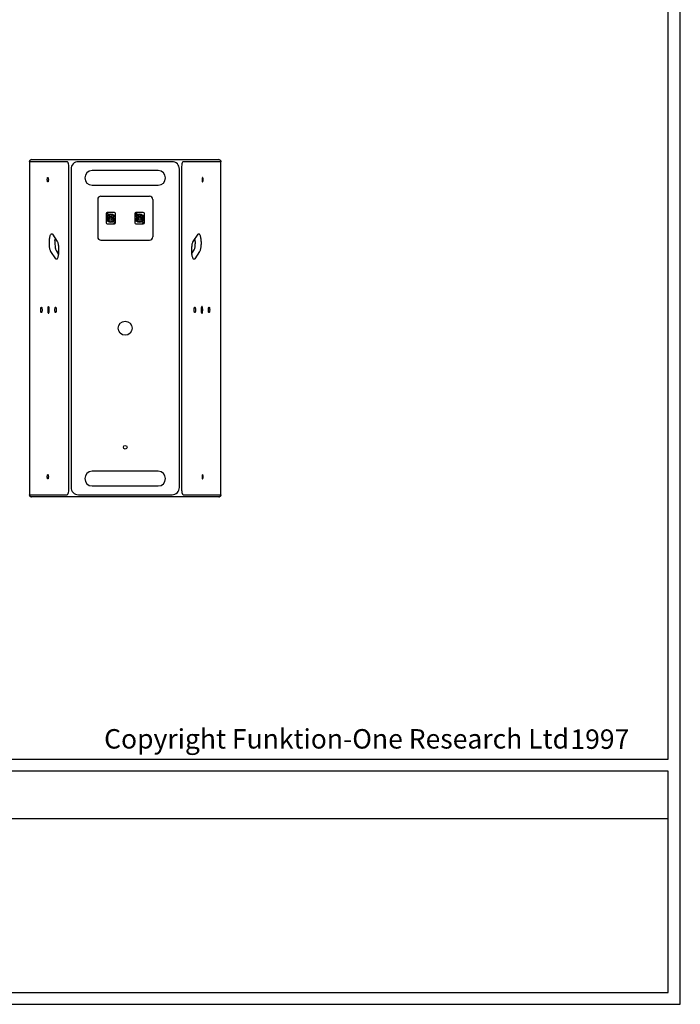
# Model space of a CAD drawing. Units: millimetres. Extents: x 0 to 6000, y 0 to 4155.
# Drawn here: x 4199 to 6000, y 0 to 2685 of the extents above; entities that cross this region are included whole.
import ezdxf

# ---------------------------------------------------------------- set-up
doc = ezdxf.new("R2010")
doc.units = ezdxf.units.MM
doc.layers.add('F-FRAME', color=7, linetype='Continuous')
doc.styles.add('black text', font='ARIAL.TTF', dxfattribs={"height": 2.5})

# ---------------------------------------------------------------- blocks, each defined once
blk = doc.blocks.new('FunktionOne_dxfframe')
blk.add_lwpolyline([(33.4, 4121.1), (33.4, 668.7), (5966.3, 668.7), (5966.3, 4121.1)], close=True)
at = {"layer": 'F-FRAME'}
blk.add_line((3420.8, 506.7), (5966.3, 506.7), dxfattribs=at)
for points in [[(0, 0), (5999.6, 0), (5999.6, 4155.2), (0, 4155.2)], [(33.4, 31.8), (5966.3, 31.8), (5966.3, 636), (33.4, 636)]]:
    blk.add_lwpolyline(points, close=True, dxfattribs=at)
at = {"layer": 'F-FRAME', "color": 204, "insert": (4428.8, 750.3), "char_height": 53, "width": 7874.445, "attachment_point": 1}
blk.add_mtext('{\\fArial|b0|i0|c0|p34;\\C204;Copyright Funktion-One Research Ltd}', dxfattribs=at)
at = {"layer": 'F-FRAME', "color": 204, "style": 'black text'}
blk.add_attdef('COPYRIGHT_DATE', (5700, 696.5), '', height=53, dxfattribs=at)
at = {"layer": 'F-FRAME', "style": 'black text'}
for tag, p in [('PRODUCT', (3756.3, 546.8)), ('NOTES1', (3445.9, 332.3)), ('NOTES2', (3445.9, 247.1)), ('NOTES3', (3445.9, 162)), ('NOTES4', (3445.9, 76.8))]:
    blk.add_attdef(tag, p, '', height=53, dxfattribs=at)

msp = doc.modelspace()

# ---------------------------------------------------------------- linework, layer by layer
for p, q in [((4225.3, 2297.3), (4225.3, 1389.3)), ((4225.3, 2297.3), (4225.4, 2297.3)), ((4225.4, 2297.3), (4225.4, 1389.3)), ((4328.1, 2297.3), (4225.4, 2297.3)), ((4231.3, 2303.3), (4333.9, 2303.3)), ((4333.9, 2303.3), (4342.8, 2303.3)), ((4342.8, 2303.3), (4358.7, 2303.3)), ((4358.7, 2303.3), (4613.9, 2303.3)), ((4613.9, 2297.3), (4358.7, 2297.3)), ((4613.9, 2303.3), (4629.8, 2303.3)), ((4629.8, 2303.3), (4638.7, 2303.3)), ((4638.7, 2303.3), (4741.4, 2303.3)), ((4747.2, 2297.3), (4644.6, 2297.3)), ((4747.2, 1389.3), (4747.2, 2297.3)), ((4747.2, 2297.3), (4747.4, 2297.3)), ((4747.4, 1389.3), (4747.4, 2297.3)), ((4332.9, 1409.3), (4332.9, 2277.3)), ((4338.7, 2277.3), (4338.7, 1409.3)), ((4576.3, 2273.3), (4396.3, 2273.3)), ((4633.9, 1409.3), (4633.9, 2277.3)), ((4639.7, 2277.3), (4639.7, 1409.3)), ((4396.3, 2233.3), (4576.3, 2233.3)), ((4420.3, 2203.3), (4552.3, 2203.3)), ((4411.3, 2194.3), (4411.3, 2092.3)), ((4561.3, 2194.3), (4561.3, 2092.3)), ((4434.2, 2155.8), (4434.2, 2130.8)), ((4457.1, 2158.7), (4437.1, 2158.7)), ((4444.6, 2153.3), (4444.6, 2151.9)), ((4449.6, 2153.3), (4444.6, 2153.3)), ((4449.6, 2151.9), (4449.6, 2153.3)), ((4460, 2130.8), (4460, 2155.8)), ((4512.7, 2155.8), (4512.7, 2130.8)), ((4535.6, 2158.7), (4515.6, 2158.7)), ((4528.1, 2153.3), (4523.1, 2153.3)), ((4523.1, 2153.3), (4523.1, 2151.9)), ((4528.1, 2151.9), (4528.1, 2153.3)), ((4538.5, 2130.8), (4538.5, 2155.8)), ((4437.1, 2127.9), (4457.1, 2127.9)), ((4445.6, 2134.4), (4445.6, 2133.3)), ((4445.6, 2133.3), (4448.6, 2133.3)), ((4448.6, 2133.3), (4448.6, 2134.4)), ((4515.6, 2127.9), (4535.6, 2127.9)), ((4524.1, 2134.4), (4524.1, 2133.3)), ((4524.1, 2133.3), (4527.1, 2133.3)), ((4527.1, 2133.3), (4527.1, 2134.4)), ((4287.7, 2099.4), (4300.9, 2079.8)), ((4671.7, 2079.8), (4684.9, 2099.4)), ((4684.1, 2096.1), (4684.1, 2096.1)), ((4294.7, 2082.7), (4294.7, 2082.6)), ((4420.3, 2083.3), (4552.3, 2083.3)), ((4677.2, 2082.9), (4676.9, 2085.4)), ((4296.8, 2032.8), (4283.6, 2052.4)), ((4297.2, 2057.9), (4298.5, 2055.7)), ((4298.5, 2055.7), (4302.1, 2049.5)), ((4304.2, 2046.3), (4302.1, 2049.5)), ((4668.4, 2047.2), (4674, 2056.9)), ((4674, 2056.9), (4674.7, 2058.1)), ((4689, 2052.4), (4675.8, 2032.8)), ((4576.3, 1453.3), (4396.3, 1453.3)), ((4396.3, 1413.3), (4576.3, 1413.3)), ((4225.3, 1389.3), (4225.4, 1389.3)), ((4225.4, 1389.3), (4328.1, 1389.3)), ((4333.9, 1383.3), (4231.3, 1383.3)), ((4342.8, 1383.3), (4333.9, 1383.3)), ((4358.7, 1383.3), (4342.8, 1383.3)), ((4358.7, 1389.3), (4613.9, 1389.3)), ((4613.9, 1383.3), (4358.7, 1383.3)), ((4629.8, 1383.3), (4613.9, 1383.3)), ((4638.7, 1383.3), (4629.8, 1383.3)), ((4741.4, 1383.3), (4638.7, 1383.3)), ((4644.6, 1389.3), (4747.2, 1389.3)), ((4747.2, 1389.3), (4747.4, 1389.3))]:
    msp.add_line(p, q)
at = {"flags": 128}
for points in [[(4225.4, 2297.3), (4225.5, 2298.4), (4225.9, 2299.6), (4226.4, 2300.6), (4227.1, 2301.5), (4228, 2302.3), (4229, 2302.8), (4230.1, 2303.2), (4231.3, 2303.3)], [(4331.6, 2291.3), (4330.9, 2293.9), (4330.5, 2294.9), (4330.1, 2295.7), (4329.1, 2296.9), (4328.1, 2297.3)], [(4644.6, 2297.3), (4643.5, 2296.9), (4642.6, 2295.7), (4641.7, 2293.9), (4641, 2291.3)], [(4741.4, 2303.3), (4742.5, 2303.2), (4743.6, 2302.8), (4744.6, 2302.3), (4745.5, 2301.5), (4746.2, 2300.6), (4746.7, 2299.6), (4747.1, 2298.4), (4747.2, 2297.3)], [(4273.9, 2248.3), (4274, 2249.8), (4274.1, 2251.2), (4274.3, 2252.4), (4274.6, 2253.3), (4274.9, 2254), (4275.3, 2254.3), (4275.6, 2254.2), (4276, 2253.7), (4276.3, 2252.9), (4276.5, 2251.8), (4276.7, 2250.5), (4276.8, 2249), (4276.8, 2247.5), (4276.7, 2246.1), (4276.5, 2244.7), (4276.3, 2243.6), (4276, 2242.8), (4275.6, 2242.4), (4275.3, 2242.3), (4274.9, 2242.6), (4274.6, 2243.2), (4274.3, 2244.2), (4274.1, 2245.4), (4274, 2246.8), (4273.9, 2248.3)], [(4698.7, 2248.3), (4698.7, 2249.8), (4698.5, 2251.2), (4698.3, 2252.4), (4698, 2253.3), (4697.7, 2254), (4697.4, 2254.3), (4697, 2254.2), (4696.6, 2253.7), (4696.3, 2252.9), (4696.1, 2251.8), (4695.9, 2250.5), (4695.8, 2249), (4695.8, 2247.5), (4695.9, 2246.1), (4696.1, 2244.7), (4696.3, 2243.6), (4696.6, 2242.8), (4697, 2242.4), (4697.4, 2242.3), (4697.7, 2242.6), (4698, 2243.2), (4698.3, 2244.2), (4698.5, 2245.4), (4698.7, 2246.8), (4698.7, 2248.3)], [(4283.6, 2052.4), (4282.9, 2053.6), (4282.3, 2055.1), (4281.7, 2056.9), (4281.2, 2059), (4280.7, 2061.4), (4280.3, 2063.9), (4280, 2066.7), (4279.8, 2069.5), (4279.7, 2072.5), (4279.6, 2075.5), (4279.6, 2078.5), (4279.7, 2081.5), (4280, 2084.4), (4280.2, 2087.2), (4280.6, 2089.8), (4281, 2092.2), (4281.6, 2094.4), (4282.1, 2096.3), (4282.7, 2097.9), (4283.4, 2099.2), (4284.1, 2100.1), (4284.8, 2100.7), (4285.5, 2100.9), (4286.3, 2100.8), (4287, 2100.3), (4287.7, 2099.4)], [(4684.9, 2099.4), (4685.6, 2100.3), (4686.4, 2100.8), (4687.1, 2100.9), (4687.8, 2100.7), (4688.5, 2100.1), (4689.2, 2099.2), (4689.9, 2097.9), (4690.5, 2096.3), (4691.1, 2094.4), (4691.6, 2092.2), (4692, 2089.8), (4692.4, 2087.2), (4692.7, 2084.4), (4692.9, 2081.5), (4693, 2078.5), (4693, 2075.5), (4693, 2072.5), (4692.8, 2069.5), (4692.6, 2066.7), (4692.3, 2063.9), (4691.9, 2061.4), (4691.4, 2059), (4690.9, 2056.9), (4690.3, 2055.1), (4689.7, 2053.6), (4689, 2052.4)], [(4294.7, 2082.6), (4294.8, 2083.9), (4295.1, 2086.4)], [(4300.9, 2079.8), (4301.6, 2078.6), (4302.2, 2077.1), (4302.8, 2075.3), (4303.3, 2073.2), (4303.8, 2070.8), (4304.2, 2068.3), (4304.5, 2065.5), (4304.7, 2062.7), (4304.8, 2059.7), (4304.9, 2056.7), (4304.9, 2053.7), (4304.7, 2050.7), (4304.5, 2047.8), (4304.2, 2045), (4303.9, 2042.4), (4303.4, 2040), (4302.9, 2037.8), (4302.4, 2035.9), (4301.7, 2034.3), (4301.1, 2033), (4300.4, 2032.1), (4299.7, 2031.5), (4298.9, 2031.3), (4298.2, 2031.4), (4297.5, 2031.9), (4296.8, 2032.8)], [(4675.8, 2032.8), (4675.1, 2031.9), (4674.4, 2031.4), (4673.7, 2031.3), (4673, 2031.5), (4672.2, 2032.1), (4671.5, 2033), (4670.9, 2034.3), (4670.3, 2035.9), (4669.7, 2037.8), (4669.2, 2040), (4668.7, 2042.4), (4668.4, 2045), (4668.1, 2047.8), (4667.9, 2050.7), (4667.8, 2053.7), (4667.7, 2056.7), (4667.8, 2059.7), (4667.9, 2062.7), (4668.2, 2065.5), (4668.5, 2068.3), (4668.9, 2070.8), (4669.3, 2073.2), (4669.8, 2075.3), (4670.4, 2077.1), (4671.1, 2078.6), (4671.7, 2079.8)], [(4674.7, 2058.1), (4675.3, 2059.3), (4675.8, 2060.8), (4676.3, 2062.7), (4676.7, 2064.8), (4677, 2067.1), (4677.3, 2069.6), (4677.4, 2072.3), (4677.5, 2075), (4677.5, 2077.7), (4677.4, 2080.3), (4677.2, 2082.9)], [(4295.8, 2061.7), (4296.1, 2060.7), (4296.6, 2059.1), (4297.2, 2057.9)], [(4256, 1893.3), (4256.1, 1894.9), (4256.2, 1896.4), (4256.4, 1897.8), (4256.7, 1899), (4257, 1899.9), (4257.3, 1900.5), (4257.7, 1900.8), (4258.1, 1900.7), (4258.5, 1900.2), (4258.8, 1899.5), (4259.1, 1898.4), (4259.4, 1897.1), (4259.5, 1895.7), (4259.6, 1894.1), (4259.6, 1892.5), (4259.5, 1890.9), (4259.4, 1889.4), (4259.1, 1888.1), (4258.8, 1887.1), (4258.5, 1886.3), (4258.1, 1885.9), (4257.7, 1885.8), (4257.3, 1886), (4257, 1886.6), (4256.7, 1887.6), (4256.4, 1888.7), (4256.2, 1890.1), (4256.1, 1891.7), (4256, 1893.3)], [(4279.4, 1893.3), (4279.3, 1895.1), (4279.2, 1896.8), (4279, 1898.4), (4278.7, 1899.8), (4278.3, 1900.9), (4277.9, 1901.7), (4277.5, 1902.2), (4277.1, 1902.3), (4276.6, 1902), (4276.2, 1901.4), (4275.8, 1900.4), (4275.5, 1899.1), (4275.3, 1897.6), (4275.1, 1896), (4275, 1894.2), (4275, 1892.4), (4275.1, 1890.6), (4275.3, 1888.9), (4275.5, 1887.4), (4275.8, 1886.2), (4276.2, 1885.2), (4276.6, 1884.6), (4277.1, 1884.3), (4277.5, 1884.4), (4277.9, 1884.8), (4278.3, 1885.6), (4278.7, 1886.7), (4279, 1888.1), (4279.2, 1889.7), (4279.3, 1891.5), (4279.4, 1893.3)], [(4294.7, 1893.3), (4294.8, 1894.9), (4294.9, 1896.4), (4295.1, 1897.8), (4295.4, 1899), (4295.7, 1899.9), (4296.1, 1900.5), (4296.4, 1900.8), (4296.8, 1900.7), (4297.2, 1900.2), (4297.6, 1899.5), (4297.9, 1898.4), (4298.1, 1897.1), (4298.3, 1895.7), (4298.3, 1894.1), (4298.3, 1892.5), (4298.3, 1890.9), (4298.1, 1889.4), (4297.9, 1888.1), (4297.6, 1887.1), (4297.2, 1886.3), (4296.8, 1885.9), (4296.4, 1885.8), (4296.1, 1886), (4295.7, 1886.6), (4295.4, 1887.6), (4295.1, 1888.7), (4294.9, 1890.1), (4294.8, 1891.7), (4294.7, 1893.3)], [(4674.3, 1893.3), (4674.3, 1894.9), (4674.4, 1896.4), (4674.6, 1897.8), (4674.9, 1899), (4675.2, 1899.9), (4675.6, 1900.5), (4676, 1900.8), (4676.4, 1900.7), (4676.8, 1900.2), (4677.1, 1899.5), (4677.4, 1898.4), (4677.6, 1897.1), (4677.8, 1895.7), (4677.9, 1894.1), (4677.9, 1892.5), (4677.8, 1890.9), (4677.6, 1889.4), (4677.4, 1888.1), (4677.1, 1887.1), (4676.8, 1886.3), (4676.4, 1885.9), (4676, 1885.8), (4675.6, 1886), (4675.2, 1886.6), (4674.9, 1887.6), (4674.6, 1888.7), (4674.4, 1890.1), (4674.3, 1891.7), (4674.3, 1893.3)], [(4697.6, 1893.3), (4697.6, 1895.1), (4697.4, 1896.8), (4697.2, 1898.4), (4696.9, 1899.8), (4696.6, 1900.9), (4696.2, 1901.7), (4695.8, 1902.2), (4695.3, 1902.3), (4694.9, 1902), (4694.5, 1901.4), (4694.1, 1900.4), (4693.8, 1899.1), (4693.5, 1897.6), (4693.4, 1896), (4693.3, 1894.2), (4693.3, 1892.4), (4693.4, 1890.6), (4693.5, 1888.9), (4693.8, 1887.4), (4694.1, 1886.2), (4694.5, 1885.2), (4694.9, 1884.6), (4695.3, 1884.3), (4695.8, 1884.4), (4696.2, 1884.8), (4696.6, 1885.6), (4696.9, 1886.7), (4697.2, 1888.1), (4697.4, 1889.7), (4697.6, 1891.5), (4697.6, 1893.3)], [(4713, 1893.3), (4713, 1894.9), (4713.1, 1896.4), (4713.4, 1897.8), (4713.6, 1899), (4713.9, 1899.9), (4714.3, 1900.5), (4714.7, 1900.8), (4715.1, 1900.7), (4715.5, 1900.2), (4715.8, 1899.5), (4716.1, 1898.4), (4716.4, 1897.1), (4716.5, 1895.7), (4716.6, 1894.1), (4716.6, 1892.5), (4716.5, 1890.9), (4716.4, 1889.4), (4716.1, 1888.1), (4715.8, 1887.1), (4715.5, 1886.3), (4715.1, 1885.9), (4714.7, 1885.8), (4714.3, 1886), (4713.9, 1886.6), (4713.6, 1887.6), (4713.4, 1888.7), (4713.1, 1890.1), (4713, 1891.7), (4713, 1893.3)], [(4273.9, 1438.3), (4274, 1439.8), (4274.1, 1441.2), (4274.3, 1442.4), (4274.6, 1443.3), (4274.9, 1444), (4275.3, 1444.3), (4275.6, 1444.2), (4276, 1443.7), (4276.3, 1442.9), (4276.5, 1441.8), (4276.7, 1440.5), (4276.8, 1439), (4276.8, 1437.5), (4276.7, 1436.1), (4276.5, 1434.7), (4276.3, 1433.6), (4276, 1432.8), (4275.6, 1432.4), (4275.3, 1432.3), (4274.9, 1432.6), (4274.6, 1433.2), (4274.3, 1434.2), (4274.1, 1435.4), (4274, 1436.8), (4273.9, 1438.3)], [(4698.7, 1438.3), (4698.7, 1439.8), (4698.5, 1441.2), (4698.3, 1442.4), (4698, 1443.3), (4697.7, 1444), (4697.4, 1444.3), (4697, 1444.2), (4696.6, 1443.7), (4696.3, 1442.9), (4696.1, 1441.8), (4695.9, 1440.5), (4695.8, 1439), (4695.8, 1437.5), (4695.9, 1436.1), (4696.1, 1434.7), (4696.3, 1433.6), (4696.6, 1432.8), (4697, 1432.4), (4697.4, 1432.3), (4697.7, 1432.6), (4698, 1433.2), (4698.3, 1434.2), (4698.5, 1435.4), (4698.7, 1436.8), (4698.7, 1438.3)], [(4231.3, 1383.3), (4230.1, 1383.4), (4229, 1383.7), (4228, 1384.3), (4227.1, 1385), (4226.4, 1385.9), (4225.9, 1387), (4225.5, 1388.1), (4225.4, 1389.3)], [(4328.1, 1389.3), (4329.1, 1389.7), (4330.1, 1390.8), (4330.9, 1392.7), (4331.6, 1395.2)], [(4641, 1395.2), (4641.7, 1392.7), (4642.1, 1391.7), (4642.6, 1390.8), (4643.5, 1389.7), (4644.6, 1389.3)], [(4747.2, 1389.3), (4747.1, 1388.1), (4746.7, 1387), (4746.2, 1385.9), (4745.5, 1385), (4744.6, 1384.3), (4743.6, 1383.7), (4742.5, 1383.4), (4741.4, 1383.3)]]:
    msp.add_lwpolyline(points, dxfattribs=at)
for centre, radius in [((4447.1, 2143.3), 11.7), ((4437.1, 2155.8), 1.6), ((4447.1, 2143.3), 5.9), ((4525.6, 2143.3), 11.7), ((4515.6, 2155.8), 1.6), ((4525.6, 2143.3), 5.9), ((4447.1, 2143.3), 2.9), ((4457.1, 2130.8), 1.6), ((4525.6, 2143.3), 2.9), ((4535.6, 2130.8), 1.6), ((4486.3, 1843.3), 19), ((4486.3, 1518.8), 5)]:
    msp.add_circle(centre, radius)
for centre, radius, start, end in [((4231.3, 2297.3), 6, 90, 180), ((4267.1, 2278.4), 65.8, 359.0332, 11.3703), ((4358.8, 2277.8), 20, 137.3425, 181.4078), ((4358.2, 2277.4), 19.9, 88.4601, 135.4231), ((4614.4, 2277.4), 19.9, 44.5709, 91.5401), ((4613.9, 2277.8), 20, 358.5925, 42.6516), ((4705.5, 2278.4), 65.8, 168.6278, 180.9671), ((4741.4, 2297.3), 6, 0, 90), ((4396.3, 2253.3), 20, 90, 270), ((4576.3, 2253.3), 20, 270, 90), ((4420.3, 2194.3), 9, 90, 180), ((4552.3, 2194.3), 9, 0, 90), ((4437.1, 2155.8), 2.9, 90, 180), ((4447.1, 2143.3), 9, 106.1276, 260.4059), ((4447.1, 2143.3), 9, 279.5941, 73.8724), ((4457.1, 2155.8), 2.9, 0, 90), ((4515.6, 2155.8), 2.9, 90, 180), ((4525.6, 2143.3), 9, 106.1276, 260.4059), ((4525.6, 2143.3), 9, 279.5941, 73.8724), ((4535.6, 2155.8), 2.9, 0, 90), ((4437.1, 2130.8), 2.9, 180, 270), ((4457.1, 2130.8), 2.9, 270, 0), ((4515.6, 2130.8), 2.9, 180, 270), ((4535.6, 2130.8), 2.9, 270, 0), ((4364.2, 2075.7), 69.8, 174.3337, 191.5395), ((4420.3, 2092.3), 9, 180, 270), ((4552.3, 2092.3), 9, 270, 0), ((4396.3, 1433.3), 20, 90, 270), ((4576.3, 1433.3), 20, 270, 90), ((4267.1, 1408.2), 65.8, 348.6278, 0.9671), ((4358.8, 1408.8), 20, 178.5925, 222.6516), ((4613.9, 1408.8), 20, 317.3425, 1.4078), ((4705.5, 1408.2), 65.8, 179.0332, 191.3703), ((4231.3, 1389.3), 6, 180, 270), ((4358.2, 1409.2), 19.9, 224.5709, 271.5401), ((4614.4, 1409.2), 19.9, 268.4601, 315.4231), ((4741.4, 1389.3), 6, 270, 0)]:
    msp.add_arc(centre, radius, start, end)

# ---------------------------------------------------------------- block references
ref = msp.add_blockref('FunktionOne_dxfframe', (0, 0))
ref.add_attrib('COPYRIGHT_DATE', '1997', (5700, 696.5), dxfattribs={"layer": 'F-FRAME', "color": 204, "height": 53, "style": 'black text'})

doc.saveas('drawing.dxf')
